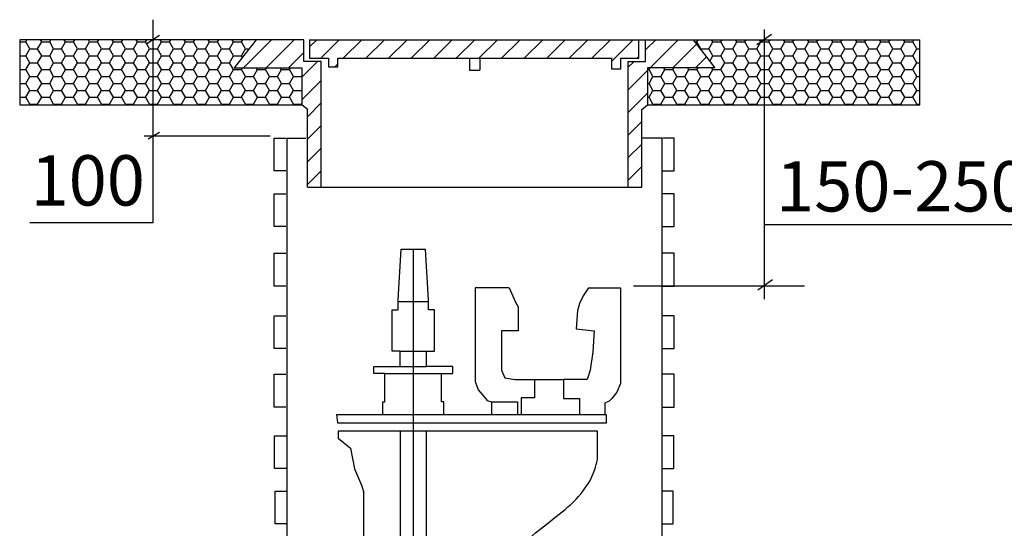
# Model space of a CAD drawing. Units: metres. Extents: x 1680.16 to 1681.26, y 689.72 to 690.48.
# Drawn here: x 1680.24 to 1680.43, y 690.36 to 690.46 of the extents above; entities that cross this region are included whole.
import ezdxf

# ---------------------------------------------------------------- set-up
doc = ezdxf.new("R2010")
doc.units = ezdxf.units.M
doc.linetypes.add('POINTA_DASHDOT1', pattern=[2.9, 1.7, -0.5, 0.2, -0.5])
doc.layers.add('L------H----------A2', color=251, linetype='Continuous', lineweight=25, true_color=0x505050)
doc.layers.add('L-32J---EBN', color=12, linetype='Continuous')
doc.layers.add('T-------D-N', color=4, linetype='Continuous')
doc.styles.add('isocp', font='isocp.shx')

msp = doc.modelspace()

# ---------------------------------------------------------------- linework, layer by layer
at = {"layer": 'L------H----------A2', "linetype": 'Continuous'}
for p, q in [((1680.23695, 690.45446), (1680.23721, 690.45491)), ((1680.24013, 690.45446), (1680.23987, 690.45491)), ((1680.24172, 690.45446), (1680.24197, 690.45491)), ((1680.24489, 690.45446), (1680.24463, 690.45491)), ((1680.24648, 690.45446), (1680.24674, 690.45491)), ((1680.24965, 690.45446), (1680.2494, 690.45491)), ((1680.25124, 690.45446), (1680.2515, 690.45491)), ((1680.25442, 690.45446), (1680.25416, 690.45491)), ((1680.256, 690.45446), (1680.25626, 690.45491)), ((1680.25918, 690.45446), (1680.25892, 690.45491)), ((1680.26077, 690.45446), (1680.26102, 690.45491)), ((1680.26394, 690.45446), (1680.26368, 690.45491)), ((1680.26553, 690.45446), (1680.26579, 690.45491)), ((1680.2687, 690.45446), (1680.26845, 690.45491)), ((1680.27029, 690.45446), (1680.27055, 690.45491)), ((1680.27347, 690.45446), (1680.27321, 690.45491)), ((1680.27505, 690.45446), (1680.27531, 690.45491)), ((1680.27823, 690.45446), (1680.27797, 690.45491)), ((1680.27982, 690.45446), (1680.28007, 690.45491)), ((1680.28021, 690.44934), (1680.28578, 690.45491)), ((1680.28274, 690.4549), (1680.28273, 690.45491)), ((1680.2847, 690.44934), (1680.29027, 690.45491)), ((1680.29331, 690.45346), (1680.29476, 690.45491)), ((1680.29556, 690.45122), (1680.29925, 690.45491)), ((1680.30005, 690.45122), (1680.30374, 690.45491)), ((1680.30454, 690.45122), (1680.30823, 690.45491)), ((1680.30903, 690.45122), (1680.31272, 690.45491)), ((1680.31352, 690.45122), (1680.31721, 690.45491)), ((1680.31801, 690.45122), (1680.3217, 690.45491)), ((1680.3225, 690.45122), (1680.32619, 690.45491)), ((1680.32699, 690.45122), (1680.33068, 690.45491)), ((1680.33148, 690.45122), (1680.33517, 690.45491)), ((1680.33597, 690.45122), (1680.33966, 690.45491)), ((1680.34046, 690.45122), (1680.34415, 690.45491)), ((1680.34495, 690.45122), (1680.34864, 690.45491)), ((1680.34944, 690.45122), (1680.35313, 690.45491)), ((1680.35331, 690.4506), (1680.35762, 690.45491)), ((1680.36008, 690.45288), (1680.36211, 690.45491)), ((1680.36103, 690.44934), (1680.3666, 690.45491)), ((1680.3703, 690.45446), (1680.37056, 690.45491)), ((1680.37348, 690.45446), (1680.37322, 690.45491)), ((1680.37507, 690.45446), (1680.37532, 690.45491)), ((1680.37824, 690.45446), (1680.37798, 690.45491)), ((1680.37983, 690.45446), (1680.38009, 690.45491)), ((1680.383, 690.45446), (1680.38275, 690.45491)), ((1680.38459, 690.45446), (1680.38485, 690.45491)), ((1680.38777, 690.45446), (1680.38751, 690.45491)), ((1680.38935, 690.45446), (1680.38961, 690.45491)), ((1680.39253, 690.45446), (1680.39227, 690.45491)), ((1680.39412, 690.45446), (1680.39437, 690.45491)), ((1680.39729, 690.45446), (1680.39703, 690.45491)), ((1680.39888, 690.45446), (1680.39914, 690.45491)), ((1680.40205, 690.45446), (1680.4018, 690.45491)), ((1680.40364, 690.45446), (1680.4039, 690.45491)), ((1680.40682, 690.45446), (1680.40656, 690.45491)), ((1680.4084, 690.45446), (1680.40866, 690.45491)), ((1680.41158, 690.45446), (1680.41132, 690.45491)), ((1680.41317, 690.45446), (1680.41342, 690.45491)), ((1680.23576, 690.45446), (1680.23695, 690.45446)), ((1680.23775, 690.45309), (1680.23695, 690.45446)), ((1680.23695, 690.45171), (1680.23775, 690.45309)), ((1680.23775, 690.45309), (1680.23933, 690.45309)), ((1680.23933, 690.45309), (1680.24013, 690.45446)), ((1680.24013, 690.45171), (1680.23933, 690.45309)), ((1680.24013, 690.45446), (1680.24172, 690.45446)), ((1680.24251, 690.45309), (1680.24172, 690.45446)), ((1680.24172, 690.45171), (1680.24251, 690.45309)), ((1680.24251, 690.45309), (1680.2441, 690.45309)), ((1680.2441, 690.45309), (1680.24489, 690.45446)), ((1680.24489, 690.45171), (1680.2441, 690.45309)), ((1680.24489, 690.45446), (1680.24648, 690.45446)), ((1680.24727, 690.45309), (1680.24648, 690.45446)), ((1680.24648, 690.45171), (1680.24727, 690.45309)), ((1680.24727, 690.45309), (1680.24886, 690.45309)), ((1680.24886, 690.45309), (1680.24965, 690.45446)), ((1680.24965, 690.45171), (1680.24886, 690.45309)), ((1680.24965, 690.45446), (1680.25124, 690.45446)), ((1680.25203, 690.45309), (1680.25124, 690.45446)), ((1680.25124, 690.45171), (1680.25203, 690.45309)), ((1680.25203, 690.45309), (1680.25362, 690.45309)), ((1680.25362, 690.45309), (1680.25442, 690.45446)), ((1680.25442, 690.45171), (1680.25362, 690.45309)), ((1680.25442, 690.45446), (1680.256, 690.45446)), ((1680.2568, 690.45309), (1680.256, 690.45446)), ((1680.256, 690.45171), (1680.2568, 690.45309)), ((1680.2568, 690.45309), (1680.25838, 690.45309)), ((1680.25838, 690.45309), (1680.25918, 690.45446)), ((1680.25918, 690.45171), (1680.25838, 690.45309)), ((1680.25918, 690.45446), (1680.26077, 690.45446)), ((1680.26156, 690.45309), (1680.26077, 690.45446)), ((1680.26077, 690.45171), (1680.26156, 690.45309)), ((1680.26156, 690.45309), (1680.26315, 690.45309)), ((1680.26315, 690.45309), (1680.26394, 690.45446)), ((1680.26394, 690.45171), (1680.26315, 690.45309)), ((1680.26394, 690.45446), (1680.26553, 690.45446)), ((1680.26632, 690.45309), (1680.26553, 690.45446)), ((1680.26553, 690.45171), (1680.26632, 690.45309)), ((1680.26632, 690.45309), (1680.26791, 690.45309)), ((1680.26791, 690.45309), (1680.2687, 690.45446)), ((1680.2687, 690.45171), (1680.26791, 690.45309)), ((1680.2687, 690.45446), (1680.27029, 690.45446)), ((1680.27108, 690.45309), (1680.27029, 690.45446)), ((1680.27029, 690.45171), (1680.27108, 690.45309)), ((1680.27108, 690.45309), (1680.27267, 690.45309)), ((1680.27267, 690.45309), (1680.27347, 690.45446)), ((1680.27347, 690.45171), (1680.27267, 690.45309)), ((1680.27347, 690.45446), (1680.27505, 690.45446)), ((1680.27585, 690.45309), (1680.27505, 690.45446)), ((1680.27505, 690.45171), (1680.27585, 690.45309)), ((1680.27585, 690.45309), (1680.27743, 690.45309)), ((1680.27743, 690.45309), (1680.27823, 690.45446)), ((1680.27823, 690.45171), (1680.27743, 690.45309)), ((1680.27823, 690.45446), (1680.27982, 690.45446)), ((1680.28061, 690.45309), (1680.27982, 690.45446)), ((1680.27982, 690.45171), (1680.28061, 690.45309)), ((1680.28061, 690.45309), (1680.28132, 690.45309)), ((1680.36552, 690.44934), (1680.37022, 690.45403)), ((1680.36988, 690.45446), (1680.3703, 690.45446)), ((1680.3711, 690.45309), (1680.3703, 690.45446)), ((1680.37104, 690.45298), (1680.3711, 690.45309)), ((1680.3711, 690.45309), (1680.37268, 690.45309)), ((1680.37268, 690.45309), (1680.37348, 690.45446)), ((1680.37348, 690.45171), (1680.37268, 690.45309)), ((1680.37348, 690.45446), (1680.37507, 690.45446)), ((1680.37586, 690.45309), (1680.37507, 690.45446)), ((1680.37507, 690.45171), (1680.37586, 690.45309)), ((1680.37586, 690.45309), (1680.37745, 690.45309)), ((1680.37745, 690.45309), (1680.37824, 690.45446)), ((1680.37824, 690.45171), (1680.37745, 690.45309)), ((1680.37824, 690.45446), (1680.37983, 690.45446)), ((1680.38062, 690.45309), (1680.37983, 690.45446)), ((1680.37983, 690.45171), (1680.38062, 690.45309)), ((1680.38062, 690.45309), (1680.38221, 690.45309)), ((1680.38221, 690.45309), (1680.383, 690.45446)), ((1680.383, 690.45171), (1680.38221, 690.45309)), ((1680.383, 690.45446), (1680.38459, 690.45446)), ((1680.38538, 690.45309), (1680.38459, 690.45446)), ((1680.38459, 690.45171), (1680.38538, 690.45309)), ((1680.38538, 690.45309), (1680.38697, 690.45309)), ((1680.38697, 690.45309), (1680.38777, 690.45446)), ((1680.38777, 690.45171), (1680.38697, 690.45309)), ((1680.38777, 690.45446), (1680.38935, 690.45446)), ((1680.39015, 690.45309), (1680.38935, 690.45446)), ((1680.38935, 690.45171), (1680.39015, 690.45309)), ((1680.39015, 690.45309), (1680.39173, 690.45309)), ((1680.39173, 690.45309), (1680.39253, 690.45446)), ((1680.39253, 690.45171), (1680.39173, 690.45309)), ((1680.39253, 690.45446), (1680.39412, 690.45446)), ((1680.39491, 690.45309), (1680.39412, 690.45446)), ((1680.39412, 690.45171), (1680.39491, 690.45309)), ((1680.39491, 690.45309), (1680.3965, 690.45309)), ((1680.3965, 690.45309), (1680.39729, 690.45446)), ((1680.39729, 690.45171), (1680.3965, 690.45309)), ((1680.39729, 690.45446), (1680.39888, 690.45446)), ((1680.39967, 690.45309), (1680.39888, 690.45446)), ((1680.39888, 690.45171), (1680.39967, 690.45309)), ((1680.39967, 690.45309), (1680.40126, 690.45309)), ((1680.40126, 690.45309), (1680.40205, 690.45446)), ((1680.40205, 690.45171), (1680.40126, 690.45309)), ((1680.40205, 690.45446), (1680.40364, 690.45446)), ((1680.40443, 690.45309), (1680.40364, 690.45446)), ((1680.40364, 690.45171), (1680.40443, 690.45309)), ((1680.40443, 690.45309), (1680.40602, 690.45309)), ((1680.40602, 690.45309), (1680.40682, 690.45446)), ((1680.40682, 690.45171), (1680.40602, 690.45309)), ((1680.40682, 690.45446), (1680.4084, 690.45446)), ((1680.4092, 690.45309), (1680.4084, 690.45446)), ((1680.4084, 690.45171), (1680.4092, 690.45309)), ((1680.4092, 690.45309), (1680.41078, 690.45309)), ((1680.41078, 690.45309), (1680.41158, 690.45446)), ((1680.41158, 690.45171), (1680.41078, 690.45309)), ((1680.41158, 690.45446), (1680.41317, 690.45446)), ((1680.41396, 690.45309), (1680.41317, 690.45446)), ((1680.41317, 690.45171), (1680.41396, 690.45309)), ((1680.41396, 690.45309), (1680.41458, 690.45309)), ((1680.23576, 690.45171), (1680.23695, 690.45171)), ((1680.23775, 690.45034), (1680.23695, 690.45171)), ((1680.23933, 690.45034), (1680.24013, 690.45171)), ((1680.24013, 690.45171), (1680.24172, 690.45171)), ((1680.24251, 690.45034), (1680.24172, 690.45171)), ((1680.2441, 690.45034), (1680.24489, 690.45171)), ((1680.24489, 690.45171), (1680.24648, 690.45171)), ((1680.24727, 690.45034), (1680.24648, 690.45171)), ((1680.24886, 690.45034), (1680.24965, 690.45171)), ((1680.24965, 690.45171), (1680.25124, 690.45171)), ((1680.25203, 690.45034), (1680.25124, 690.45171)), ((1680.25362, 690.45034), (1680.25442, 690.45171)), ((1680.25442, 690.45171), (1680.256, 690.45171)), ((1680.2568, 690.45034), (1680.256, 690.45171)), ((1680.25838, 690.45034), (1680.25918, 690.45171)), ((1680.25918, 690.45171), (1680.26077, 690.45171)), ((1680.26156, 690.45034), (1680.26077, 690.45171)), ((1680.26315, 690.45034), (1680.26394, 690.45171)), ((1680.26394, 690.45171), (1680.26553, 690.45171)), ((1680.26632, 690.45034), (1680.26553, 690.45171)), ((1680.26791, 690.45034), (1680.2687, 690.45171)), ((1680.2687, 690.45171), (1680.27029, 690.45171)), ((1680.27108, 690.45034), (1680.27029, 690.45171)), ((1680.27267, 690.45034), (1680.27347, 690.45171)), ((1680.27347, 690.45171), (1680.27505, 690.45171)), ((1680.27585, 690.45034), (1680.27505, 690.45171)), ((1680.27743, 690.45034), (1680.27823, 690.45171)), ((1680.27823, 690.45171), (1680.27982, 690.45171)), ((1680.28, 690.45139), (1680.27982, 690.45171)), ((1680.28919, 690.44934), (1680.29219, 690.45235)), ((1680.35842, 690.45122), (1680.35878, 690.45158)), ((1680.37001, 690.44934), (1680.37218, 690.45151)), ((1680.37286, 690.45064), (1680.37348, 690.45171)), ((1680.37348, 690.45171), (1680.37507, 690.45171)), ((1680.37586, 690.45034), (1680.37507, 690.45171)), ((1680.37745, 690.45034), (1680.37824, 690.45171)), ((1680.37824, 690.45171), (1680.37983, 690.45171)), ((1680.38062, 690.45034), (1680.37983, 690.45171)), ((1680.38221, 690.45034), (1680.383, 690.45171)), ((1680.383, 690.45171), (1680.38459, 690.45171)), ((1680.38538, 690.45034), (1680.38459, 690.45171)), ((1680.38697, 690.45034), (1680.38777, 690.45171)), ((1680.38777, 690.45171), (1680.38935, 690.45171)), ((1680.39015, 690.45034), (1680.38935, 690.45171)), ((1680.39173, 690.45034), (1680.39253, 690.45171)), ((1680.39253, 690.45171), (1680.39412, 690.45171)), ((1680.39491, 690.45034), (1680.39412, 690.45171)), ((1680.3965, 690.45034), (1680.39729, 690.45171)), ((1680.39729, 690.45171), (1680.39888, 690.45171)), ((1680.39967, 690.45034), (1680.39888, 690.45171)), ((1680.40126, 690.45034), (1680.40205, 690.45171)), ((1680.40205, 690.45171), (1680.40364, 690.45171)), ((1680.40443, 690.45034), (1680.40364, 690.45171)), ((1680.40602, 690.45034), (1680.40682, 690.45171)), ((1680.40682, 690.45171), (1680.4084, 690.45171)), ((1680.4092, 690.45034), (1680.4084, 690.45171)), ((1680.41078, 690.45034), (1680.41158, 690.45171)), ((1680.41158, 690.45171), (1680.41317, 690.45171)), ((1680.41396, 690.45034), (1680.41317, 690.45171)), ((1680.23695, 690.44896), (1680.23775, 690.45034)), ((1680.23775, 690.45034), (1680.23933, 690.45034)), ((1680.24013, 690.44896), (1680.23933, 690.45034)), ((1680.24172, 690.44896), (1680.24251, 690.45034)), ((1680.24251, 690.45034), (1680.2441, 690.45034)), ((1680.24489, 690.44896), (1680.2441, 690.45034)), ((1680.24648, 690.44896), (1680.24727, 690.45034)), ((1680.24727, 690.45034), (1680.24886, 690.45034)), ((1680.24965, 690.44896), (1680.24886, 690.45034)), ((1680.25124, 690.44896), (1680.25203, 690.45034)), ((1680.25203, 690.45034), (1680.25362, 690.45034)), ((1680.25442, 690.44896), (1680.25362, 690.45034)), ((1680.256, 690.44896), (1680.2568, 690.45034)), ((1680.2568, 690.45034), (1680.25838, 690.45034)), ((1680.25918, 690.44896), (1680.25838, 690.45034)), ((1680.26077, 690.44896), (1680.26156, 690.45034)), ((1680.26156, 690.45034), (1680.26315, 690.45034)), ((1680.26394, 690.44896), (1680.26315, 690.45034)), ((1680.26553, 690.44896), (1680.26632, 690.45034)), ((1680.26632, 690.45034), (1680.26791, 690.45034)), ((1680.2687, 690.44896), (1680.26791, 690.45034)), ((1680.27029, 690.44896), (1680.27108, 690.45034)), ((1680.27108, 690.45034), (1680.27267, 690.45034)), ((1680.27347, 690.44896), (1680.27267, 690.45034)), ((1680.27505, 690.44896), (1680.27585, 690.45034)), ((1680.27585, 690.45034), (1680.27743, 690.45034)), ((1680.27823, 690.44896), (1680.27743, 690.45034)), ((1680.27982, 690.44896), (1680.28003, 690.44934)), ((1680.28299, 690.44896), (1680.28277, 690.44934)), ((1680.28458, 690.44896), (1680.28479, 690.44934)), ((1680.28775, 690.44896), (1680.28754, 690.44934)), ((1680.28934, 690.44896), (1680.28956, 690.44934)), ((1680.2918, 690.44746), (1680.29494, 690.4506)), ((1680.29836, 690.44953), (1680.29897, 690.45014)), ((1680.35663, 690.44943), (1680.3578, 690.4506)), ((1680.36078, 690.44896), (1680.36099, 690.44934)), ((1680.36395, 690.44896), (1680.36374, 690.44934)), ((1680.36554, 690.44896), (1680.36576, 690.44934)), ((1680.36872, 690.44896), (1680.3685, 690.44934)), ((1680.3703, 690.44896), (1680.37052, 690.44934)), ((1680.37348, 690.44896), (1680.37326, 690.44934)), ((1680.37507, 690.44896), (1680.37586, 690.45034)), ((1680.37586, 690.45034), (1680.37745, 690.45034)), ((1680.37824, 690.44896), (1680.37745, 690.45034)), ((1680.37983, 690.44896), (1680.38062, 690.45034)), ((1680.38062, 690.45034), (1680.38221, 690.45034)), ((1680.383, 690.44896), (1680.38221, 690.45034)), ((1680.38459, 690.44896), (1680.38538, 690.45034)), ((1680.38538, 690.45034), (1680.38697, 690.45034)), ((1680.38777, 690.44896), (1680.38697, 690.45034)), ((1680.38935, 690.44896), (1680.39015, 690.45034)), ((1680.39015, 690.45034), (1680.39173, 690.45034)), ((1680.39253, 690.44896), (1680.39173, 690.45034)), ((1680.39412, 690.44896), (1680.39491, 690.45034)), ((1680.39491, 690.45034), (1680.3965, 690.45034)), ((1680.39729, 690.44896), (1680.3965, 690.45034)), ((1680.39888, 690.44896), (1680.39967, 690.45034)), ((1680.39967, 690.45034), (1680.40126, 690.45034)), ((1680.40205, 690.44896), (1680.40126, 690.45034)), ((1680.40364, 690.44896), (1680.40443, 690.45034)), ((1680.40443, 690.45034), (1680.40602, 690.45034)), ((1680.40682, 690.44896), (1680.40602, 690.45034)), ((1680.4084, 690.44896), (1680.4092, 690.45034)), ((1680.4092, 690.45034), (1680.41078, 690.45034)), ((1680.41158, 690.44896), (1680.41078, 690.45034)), ((1680.41317, 690.44896), (1680.41396, 690.45034)), ((1680.41396, 690.45034), (1680.41458, 690.45034)), ((1680.23576, 690.44896), (1680.23695, 690.44896)), ((1680.23775, 690.44759), (1680.23695, 690.44896)), ((1680.23695, 690.44621), (1680.23775, 690.44759)), ((1680.23775, 690.44759), (1680.23933, 690.44759)), ((1680.23933, 690.44759), (1680.24013, 690.44896)), ((1680.24013, 690.44621), (1680.23933, 690.44759)), ((1680.24013, 690.44896), (1680.24172, 690.44896)), ((1680.24251, 690.44759), (1680.24172, 690.44896)), ((1680.24172, 690.44621), (1680.24251, 690.44759)), ((1680.24251, 690.44759), (1680.2441, 690.44759)), ((1680.2441, 690.44759), (1680.24489, 690.44896)), ((1680.24489, 690.44621), (1680.2441, 690.44759)), ((1680.24489, 690.44896), (1680.24648, 690.44896)), ((1680.24727, 690.44759), (1680.24648, 690.44896)), ((1680.24648, 690.44621), (1680.24727, 690.44759)), ((1680.24727, 690.44759), (1680.24886, 690.44759)), ((1680.24886, 690.44759), (1680.24965, 690.44896)), ((1680.24965, 690.44621), (1680.24886, 690.44759)), ((1680.24965, 690.44896), (1680.25124, 690.44896)), ((1680.25203, 690.44759), (1680.25124, 690.44896)), ((1680.25124, 690.44621), (1680.25203, 690.44759)), ((1680.25203, 690.44759), (1680.25362, 690.44759)), ((1680.25362, 690.44759), (1680.25442, 690.44896)), ((1680.25442, 690.44621), (1680.25362, 690.44759)), ((1680.25442, 690.44896), (1680.256, 690.44896)), ((1680.2568, 690.44759), (1680.256, 690.44896)), ((1680.256, 690.44621), (1680.2568, 690.44759)), ((1680.2568, 690.44759), (1680.25838, 690.44759)), ((1680.25838, 690.44759), (1680.25918, 690.44896)), ((1680.25918, 690.44621), (1680.25838, 690.44759)), ((1680.25918, 690.44896), (1680.26077, 690.44896)), ((1680.26156, 690.44759), (1680.26077, 690.44896)), ((1680.26077, 690.44621), (1680.26156, 690.44759)), ((1680.26156, 690.44759), (1680.26315, 690.44759)), ((1680.26315, 690.44759), (1680.26394, 690.44896)), ((1680.26394, 690.44621), (1680.26315, 690.44759)), ((1680.26394, 690.44896), (1680.26553, 690.44896)), ((1680.26632, 690.44759), (1680.26553, 690.44896)), ((1680.26553, 690.44621), (1680.26632, 690.44759)), ((1680.26632, 690.44759), (1680.26791, 690.44759)), ((1680.26791, 690.44759), (1680.2687, 690.44896)), ((1680.2687, 690.44621), (1680.26791, 690.44759)), ((1680.2687, 690.44896), (1680.27029, 690.44896)), ((1680.27108, 690.44759), (1680.27029, 690.44896)), ((1680.27029, 690.44621), (1680.27108, 690.44759)), ((1680.27108, 690.44759), (1680.27267, 690.44759)), ((1680.27267, 690.44759), (1680.27347, 690.44896)), ((1680.27347, 690.44621), (1680.27267, 690.44759)), ((1680.27347, 690.44896), (1680.27505, 690.44896)), ((1680.27585, 690.44759), (1680.27505, 690.44896)), ((1680.27505, 690.44621), (1680.27585, 690.44759)), ((1680.27585, 690.44759), (1680.27743, 690.44759)), ((1680.27743, 690.44759), (1680.27823, 690.44896)), ((1680.27823, 690.44621), (1680.27743, 690.44759)), ((1680.27823, 690.44896), (1680.27982, 690.44896)), ((1680.28061, 690.44759), (1680.27982, 690.44896)), ((1680.27982, 690.44621), (1680.28061, 690.44759)), ((1680.28061, 690.44759), (1680.2822, 690.44759)), ((1680.2822, 690.44759), (1680.28299, 690.44896)), ((1680.28299, 690.44621), (1680.2822, 690.44759)), ((1680.28299, 690.44896), (1680.28458, 690.44896)), ((1680.28537, 690.44759), (1680.28458, 690.44896)), ((1680.28458, 690.44621), (1680.28537, 690.44759)), ((1680.28537, 690.44759), (1680.28696, 690.44759)), ((1680.28696, 690.44759), (1680.28775, 690.44896)), ((1680.28775, 690.44621), (1680.28696, 690.44759)), ((1680.28775, 690.44896), (1680.28934, 690.44896)), ((1680.29013, 690.44759), (1680.28934, 690.44896)), ((1680.28934, 690.44621), (1680.29013, 690.44759)), ((1680.29013, 690.44759), (1680.29172, 690.44759)), ((1680.29172, 690.44759), (1680.2918, 690.44772)), ((1680.2918, 690.44745), (1680.29172, 690.44759)), ((1680.35663, 690.44494), (1680.36048, 690.44879)), ((1680.36048, 690.44896), (1680.36078, 690.44896)), ((1680.36157, 690.44759), (1680.36078, 690.44896)), ((1680.36078, 690.44621), (1680.36157, 690.44759)), ((1680.36157, 690.44759), (1680.36316, 690.44759)), ((1680.36316, 690.44759), (1680.36395, 690.44896)), ((1680.36395, 690.44621), (1680.36316, 690.44759)), ((1680.36395, 690.44896), (1680.36554, 690.44896)), ((1680.36633, 690.44759), (1680.36554, 690.44896)), ((1680.36554, 690.44621), (1680.36633, 690.44759)), ((1680.36633, 690.44759), (1680.36792, 690.44759)), ((1680.36792, 690.44759), (1680.36872, 690.44896)), ((1680.36872, 690.44621), (1680.36792, 690.44759)), ((1680.36872, 690.44896), (1680.3703, 690.44896)), ((1680.3711, 690.44759), (1680.3703, 690.44896)), ((1680.3703, 690.44621), (1680.3711, 690.44759)), ((1680.3711, 690.44759), (1680.37268, 690.44759)), ((1680.37268, 690.44759), (1680.37348, 690.44896)), ((1680.37348, 690.44621), (1680.37268, 690.44759)), ((1680.37348, 690.44896), (1680.37507, 690.44896)), ((1680.37586, 690.44759), (1680.37507, 690.44896)), ((1680.37507, 690.44621), (1680.37586, 690.44759)), ((1680.37586, 690.44759), (1680.37745, 690.44759)), ((1680.37745, 690.44759), (1680.37824, 690.44896)), ((1680.37824, 690.44621), (1680.37745, 690.44759)), ((1680.37824, 690.44896), (1680.37983, 690.44896)), ((1680.38062, 690.44759), (1680.37983, 690.44896)), ((1680.37983, 690.44621), (1680.38062, 690.44759)), ((1680.38062, 690.44759), (1680.38221, 690.44759)), ((1680.38221, 690.44759), (1680.383, 690.44896)), ((1680.383, 690.44621), (1680.38221, 690.44759)), ((1680.383, 690.44896), (1680.38459, 690.44896)), ((1680.38538, 690.44759), (1680.38459, 690.44896)), ((1680.38459, 690.44621), (1680.38538, 690.44759)), ((1680.38538, 690.44759), (1680.38697, 690.44759)), ((1680.38697, 690.44759), (1680.38777, 690.44896)), ((1680.38777, 690.44621), (1680.38697, 690.44759)), ((1680.38777, 690.44896), (1680.38935, 690.44896)), ((1680.39015, 690.44759), (1680.38935, 690.44896)), ((1680.38935, 690.44621), (1680.39015, 690.44759)), ((1680.39015, 690.44759), (1680.39173, 690.44759)), ((1680.39173, 690.44759), (1680.39253, 690.44896)), ((1680.39253, 690.44621), (1680.39173, 690.44759)), ((1680.39253, 690.44896), (1680.39412, 690.44896)), ((1680.39491, 690.44759), (1680.39412, 690.44896)), ((1680.39412, 690.44621), (1680.39491, 690.44759)), ((1680.39491, 690.44759), (1680.3965, 690.44759)), ((1680.3965, 690.44759), (1680.39729, 690.44896)), ((1680.39729, 690.44621), (1680.3965, 690.44759)), ((1680.39729, 690.44896), (1680.39888, 690.44896)), ((1680.39967, 690.44759), (1680.39888, 690.44896)), ((1680.39888, 690.44621), (1680.39967, 690.44759)), ((1680.39967, 690.44759), (1680.40126, 690.44759)), ((1680.40126, 690.44759), (1680.40205, 690.44896)), ((1680.40205, 690.44621), (1680.40126, 690.44759)), ((1680.40205, 690.44896), (1680.40364, 690.44896)), ((1680.40443, 690.44759), (1680.40364, 690.44896)), ((1680.40364, 690.44621), (1680.40443, 690.44759)), ((1680.40443, 690.44759), (1680.40602, 690.44759)), ((1680.40602, 690.44759), (1680.40682, 690.44896)), ((1680.40682, 690.44621), (1680.40602, 690.44759)), ((1680.40682, 690.44896), (1680.4084, 690.44896)), ((1680.4092, 690.44759), (1680.4084, 690.44896)), ((1680.4084, 690.44621), (1680.4092, 690.44759)), ((1680.4092, 690.44759), (1680.41078, 690.44759)), ((1680.41078, 690.44759), (1680.41158, 690.44896)), ((1680.41158, 690.44621), (1680.41078, 690.44759)), ((1680.41158, 690.44896), (1680.41317, 690.44896)), ((1680.41396, 690.44759), (1680.41317, 690.44896)), ((1680.41317, 690.44621), (1680.41396, 690.44759)), ((1680.41396, 690.44759), (1680.41458, 690.44759)), ((1680.23576, 690.44621), (1680.23695, 690.44621)), ((1680.23775, 690.44484), (1680.23695, 690.44621)), ((1680.23933, 690.44484), (1680.24013, 690.44621)), ((1680.24013, 690.44621), (1680.24172, 690.44621)), ((1680.24251, 690.44484), (1680.24172, 690.44621)), ((1680.2441, 690.44484), (1680.24489, 690.44621)), ((1680.24489, 690.44621), (1680.24648, 690.44621)), ((1680.24727, 690.44484), (1680.24648, 690.44621)), ((1680.24886, 690.44484), (1680.24965, 690.44621)), ((1680.24965, 690.44621), (1680.25124, 690.44621)), ((1680.25203, 690.44484), (1680.25124, 690.44621)), ((1680.25362, 690.44484), (1680.25442, 690.44621)), ((1680.25442, 690.44621), (1680.256, 690.44621)), ((1680.2568, 690.44484), (1680.256, 690.44621)), ((1680.25838, 690.44484), (1680.25918, 690.44621)), ((1680.25918, 690.44621), (1680.26077, 690.44621)), ((1680.26156, 690.44484), (1680.26077, 690.44621)), ((1680.26315, 690.44484), (1680.26394, 690.44621)), ((1680.26394, 690.44621), (1680.26553, 690.44621)), ((1680.26632, 690.44484), (1680.26553, 690.44621)), ((1680.26791, 690.44484), (1680.2687, 690.44621)), ((1680.2687, 690.44621), (1680.27029, 690.44621)), ((1680.27108, 690.44484), (1680.27029, 690.44621)), ((1680.27267, 690.44484), (1680.27347, 690.44621)), ((1680.27347, 690.44621), (1680.27505, 690.44621)), ((1680.27585, 690.44484), (1680.27505, 690.44621)), ((1680.27743, 690.44484), (1680.27823, 690.44621)), ((1680.27823, 690.44621), (1680.27982, 690.44621)), ((1680.28061, 690.44484), (1680.27982, 690.44621)), ((1680.2822, 690.44484), (1680.28299, 690.44621)), ((1680.28299, 690.44621), (1680.28458, 690.44621)), ((1680.28537, 690.44484), (1680.28458, 690.44621)), ((1680.28696, 690.44484), (1680.28775, 690.44621)), ((1680.28775, 690.44621), (1680.28934, 690.44621)), ((1680.29013, 690.44484), (1680.28934, 690.44621)), ((1680.2918, 690.44297), (1680.29564, 690.44682)), ((1680.36048, 690.44621), (1680.36078, 690.44621)), ((1680.36157, 690.44484), (1680.36078, 690.44621)), ((1680.36316, 690.44484), (1680.36395, 690.44621)), ((1680.36395, 690.44621), (1680.36554, 690.44621)), ((1680.36633, 690.44484), (1680.36554, 690.44621)), ((1680.36792, 690.44484), (1680.36872, 690.44621)), ((1680.36872, 690.44621), (1680.3703, 690.44621)), ((1680.3711, 690.44484), (1680.3703, 690.44621)), ((1680.37268, 690.44484), (1680.37348, 690.44621)), ((1680.37348, 690.44621), (1680.37507, 690.44621)), ((1680.37586, 690.44484), (1680.37507, 690.44621)), ((1680.37745, 690.44484), (1680.37824, 690.44621)), ((1680.37824, 690.44621), (1680.37983, 690.44621)), ((1680.38062, 690.44484), (1680.37983, 690.44621)), ((1680.38221, 690.44484), (1680.383, 690.44621)), ((1680.383, 690.44621), (1680.38459, 690.44621)), ((1680.38538, 690.44484), (1680.38459, 690.44621)), ((1680.38697, 690.44484), (1680.38777, 690.44621)), ((1680.38777, 690.44621), (1680.38935, 690.44621)), ((1680.39015, 690.44484), (1680.38935, 690.44621)), ((1680.39173, 690.44484), (1680.39253, 690.44621)), ((1680.39253, 690.44621), (1680.39412, 690.44621)), ((1680.39491, 690.44484), (1680.39412, 690.44621)), ((1680.3965, 690.44484), (1680.39729, 690.44621)), ((1680.39729, 690.44621), (1680.39888, 690.44621)), ((1680.39967, 690.44484), (1680.39888, 690.44621)), ((1680.40126, 690.44484), (1680.40205, 690.44621)), ((1680.40205, 690.44621), (1680.40364, 690.44621)), ((1680.40443, 690.44484), (1680.40364, 690.44621)), ((1680.40602, 690.44484), (1680.40682, 690.44621)), ((1680.40682, 690.44621), (1680.4084, 690.44621)), ((1680.4092, 690.44484), (1680.4084, 690.44621)), ((1680.41078, 690.44484), (1680.41158, 690.44621)), ((1680.41158, 690.44621), (1680.41317, 690.44621)), ((1680.41396, 690.44484), (1680.41317, 690.44621)), ((1680.23576, 690.44346), (1680.23695, 690.44346)), ((1680.23695, 690.44346), (1680.23775, 690.44484)), ((1680.23775, 690.44209), (1680.23695, 690.44346)), ((1680.23775, 690.44484), (1680.23933, 690.44484)), ((1680.24013, 690.44346), (1680.23933, 690.44484)), ((1680.23933, 690.44209), (1680.24013, 690.44346)), ((1680.24013, 690.44346), (1680.24172, 690.44346)), ((1680.24172, 690.44346), (1680.24251, 690.44484)), ((1680.24251, 690.44209), (1680.24172, 690.44346)), ((1680.24251, 690.44484), (1680.2441, 690.44484)), ((1680.24489, 690.44346), (1680.2441, 690.44484)), ((1680.2441, 690.44209), (1680.24489, 690.44346)), ((1680.24489, 690.44346), (1680.24648, 690.44346)), ((1680.24648, 690.44346), (1680.24727, 690.44484)), ((1680.24727, 690.44209), (1680.24648, 690.44346)), ((1680.24727, 690.44484), (1680.24886, 690.44484)), ((1680.24965, 690.44346), (1680.24886, 690.44484)), ((1680.24886, 690.44209), (1680.24965, 690.44346)), ((1680.24965, 690.44346), (1680.25124, 690.44346)), ((1680.25124, 690.44346), (1680.25203, 690.44484)), ((1680.25203, 690.44209), (1680.25124, 690.44346)), ((1680.25203, 690.44484), (1680.25362, 690.44484)), ((1680.25442, 690.44346), (1680.25362, 690.44484)), ((1680.25362, 690.44209), (1680.25442, 690.44346)), ((1680.25442, 690.44346), (1680.256, 690.44346)), ((1680.256, 690.44346), (1680.2568, 690.44484)), ((1680.2568, 690.44209), (1680.256, 690.44346)), ((1680.2568, 690.44484), (1680.25838, 690.44484)), ((1680.25918, 690.44346), (1680.25838, 690.44484)), ((1680.25838, 690.44209), (1680.25918, 690.44346)), ((1680.25918, 690.44346), (1680.26077, 690.44346)), ((1680.26077, 690.44346), (1680.26156, 690.44484)), ((1680.26156, 690.44209), (1680.26077, 690.44346)), ((1680.26156, 690.44484), (1680.26315, 690.44484)), ((1680.26394, 690.44346), (1680.26315, 690.44484)), ((1680.26315, 690.44209), (1680.26394, 690.44346)), ((1680.26394, 690.44346), (1680.26553, 690.44346)), ((1680.26553, 690.44346), (1680.26632, 690.44484)), ((1680.26632, 690.44209), (1680.26553, 690.44346)), ((1680.26632, 690.44484), (1680.26791, 690.44484)), ((1680.2687, 690.44346), (1680.26791, 690.44484)), ((1680.26791, 690.44209), (1680.2687, 690.44346)), ((1680.2687, 690.44346), (1680.27029, 690.44346)), ((1680.27029, 690.44346), (1680.27108, 690.44484)), ((1680.27108, 690.44209), (1680.27029, 690.44346)), ((1680.27108, 690.44484), (1680.27267, 690.44484)), ((1680.27347, 690.44346), (1680.27267, 690.44484)), ((1680.27267, 690.44209), (1680.27347, 690.44346)), ((1680.27347, 690.44346), (1680.27505, 690.44346)), ((1680.27505, 690.44346), (1680.27585, 690.44484)), ((1680.27585, 690.44209), (1680.27505, 690.44346)), ((1680.27585, 690.44484), (1680.27743, 690.44484)), ((1680.27823, 690.44346), (1680.27743, 690.44484)), ((1680.27743, 690.44209), (1680.27823, 690.44346)), ((1680.27823, 690.44346), (1680.27982, 690.44346)), ((1680.27982, 690.44346), (1680.28061, 690.44484)), ((1680.28061, 690.44209), (1680.27982, 690.44346)), ((1680.28061, 690.44484), (1680.2822, 690.44484)), ((1680.28299, 690.44346), (1680.2822, 690.44484)), ((1680.2822, 690.44209), (1680.28299, 690.44346)), ((1680.28299, 690.44346), (1680.28458, 690.44346)), ((1680.28458, 690.44346), (1680.28537, 690.44484)), ((1680.28537, 690.44209), (1680.28458, 690.44346)), ((1680.28537, 690.44484), (1680.28696, 690.44484)), ((1680.28775, 690.44346), (1680.28696, 690.44484)), ((1680.28696, 690.44209), (1680.28775, 690.44346)), ((1680.28775, 690.44346), (1680.28934, 690.44346)), ((1680.28934, 690.44346), (1680.29013, 690.44484)), ((1680.29013, 690.44209), (1680.28934, 690.44346)), ((1680.29013, 690.44484), (1680.29172, 690.44484)), ((1680.29172, 690.44484), (1680.2918, 690.44497)), ((1680.2918, 690.4447), (1680.29172, 690.44484)), ((1680.35663, 690.44045), (1680.36048, 690.4443)), ((1680.36048, 690.44346), (1680.36078, 690.44346)), ((1680.36078, 690.44346), (1680.36157, 690.44484)), ((1680.36157, 690.44209), (1680.36078, 690.44346)), ((1680.36157, 690.44484), (1680.36316, 690.44484)), ((1680.36395, 690.44346), (1680.36316, 690.44484)), ((1680.36316, 690.44209), (1680.36395, 690.44346)), ((1680.36395, 690.44346), (1680.36554, 690.44346)), ((1680.36554, 690.44346), (1680.36633, 690.44484)), ((1680.36633, 690.44209), (1680.36554, 690.44346)), ((1680.36633, 690.44484), (1680.36792, 690.44484)), ((1680.36872, 690.44346), (1680.36792, 690.44484)), ((1680.36792, 690.44209), (1680.36872, 690.44346)), ((1680.36872, 690.44346), (1680.3703, 690.44346)), ((1680.3703, 690.44346), (1680.3711, 690.44484)), ((1680.3711, 690.44209), (1680.3703, 690.44346)), ((1680.3711, 690.44484), (1680.37268, 690.44484)), ((1680.37348, 690.44346), (1680.37268, 690.44484)), ((1680.37268, 690.44209), (1680.37348, 690.44346)), ((1680.37348, 690.44346), (1680.37507, 690.44346)), ((1680.37507, 690.44346), (1680.37586, 690.44484)), ((1680.37586, 690.44209), (1680.37507, 690.44346)), ((1680.37586, 690.44484), (1680.37745, 690.44484)), ((1680.37824, 690.44346), (1680.37745, 690.44484)), ((1680.37745, 690.44209), (1680.37824, 690.44346)), ((1680.37824, 690.44346), (1680.37983, 690.44346)), ((1680.37983, 690.44346), (1680.38062, 690.44484)), ((1680.38062, 690.44209), (1680.37983, 690.44346)), ((1680.38062, 690.44484), (1680.38221, 690.44484)), ((1680.383, 690.44346), (1680.38221, 690.44484)), ((1680.38221, 690.44209), (1680.383, 690.44346)), ((1680.383, 690.44346), (1680.38459, 690.44346)), ((1680.38459, 690.44346), (1680.38538, 690.44484)), ((1680.38538, 690.44209), (1680.38459, 690.44346)), ((1680.38538, 690.44484), (1680.38697, 690.44484)), ((1680.38777, 690.44346), (1680.38697, 690.44484)), ((1680.38697, 690.44209), (1680.38777, 690.44346)), ((1680.38777, 690.44346), (1680.38935, 690.44346)), ((1680.38935, 690.44346), (1680.39015, 690.44484)), ((1680.39015, 690.44209), (1680.38935, 690.44346)), ((1680.39015, 690.44484), (1680.39173, 690.44484)), ((1680.39253, 690.44346), (1680.39173, 690.44484)), ((1680.39173, 690.44209), (1680.39253, 690.44346)), ((1680.39253, 690.44346), (1680.39412, 690.44346)), ((1680.39412, 690.44346), (1680.39491, 690.44484)), ((1680.39491, 690.44209), (1680.39412, 690.44346)), ((1680.39491, 690.44484), (1680.3965, 690.44484)), ((1680.39729, 690.44346), (1680.3965, 690.44484)), ((1680.3965, 690.44209), (1680.39729, 690.44346)), ((1680.39729, 690.44346), (1680.39888, 690.44346)), ((1680.39888, 690.44346), (1680.39967, 690.44484)), ((1680.39967, 690.44209), (1680.39888, 690.44346)), ((1680.39967, 690.44484), (1680.40126, 690.44484)), ((1680.40205, 690.44346), (1680.40126, 690.44484)), ((1680.40126, 690.44209), (1680.40205, 690.44346)), ((1680.40205, 690.44346), (1680.40364, 690.44346)), ((1680.40364, 690.44346), (1680.40443, 690.44484)), ((1680.40443, 690.44209), (1680.40364, 690.44346)), ((1680.40443, 690.44484), (1680.40602, 690.44484)), ((1680.40682, 690.44346), (1680.40602, 690.44484)), ((1680.40602, 690.44209), (1680.40682, 690.44346)), ((1680.40682, 690.44346), (1680.4084, 690.44346)), ((1680.4084, 690.44346), (1680.4092, 690.44484)), ((1680.4092, 690.44209), (1680.4084, 690.44346)), ((1680.4092, 690.44484), (1680.41078, 690.44484)), ((1680.41158, 690.44346), (1680.41078, 690.44484)), ((1680.41078, 690.44209), (1680.41158, 690.44346)), ((1680.41158, 690.44346), (1680.41317, 690.44346)), ((1680.41317, 690.44346), (1680.41396, 690.44484)), ((1680.41396, 690.44209), (1680.41317, 690.44346)), ((1680.41396, 690.44484), (1680.41458, 690.44484)), ((1680.23767, 690.44195), (1680.23775, 690.44209)), ((1680.23775, 690.44209), (1680.23933, 690.44209)), ((1680.23942, 690.44195), (1680.23933, 690.44209)), ((1680.24243, 690.44195), (1680.24251, 690.44209)), ((1680.24251, 690.44209), (1680.2441, 690.44209)), ((1680.24418, 690.44195), (1680.2441, 690.44209)), ((1680.24719, 690.44195), (1680.24727, 690.44209)), ((1680.24727, 690.44209), (1680.24886, 690.44209)), ((1680.24894, 690.44195), (1680.24886, 690.44209)), ((1680.25195, 690.44195), (1680.25203, 690.44209)), ((1680.25203, 690.44209), (1680.25362, 690.44209)), ((1680.2537, 690.44195), (1680.25362, 690.44209)), ((1680.25672, 690.44195), (1680.2568, 690.44209)), ((1680.2568, 690.44209), (1680.25838, 690.44209)), ((1680.25847, 690.44195), (1680.25838, 690.44209)), ((1680.26148, 690.44195), (1680.26156, 690.44209)), ((1680.26156, 690.44209), (1680.26315, 690.44209)), ((1680.26323, 690.44195), (1680.26315, 690.44209)), ((1680.26624, 690.44195), (1680.26632, 690.44209)), ((1680.26632, 690.44209), (1680.26791, 690.44209)), ((1680.26799, 690.44195), (1680.26791, 690.44209)), ((1680.271, 690.44195), (1680.27108, 690.44209)), ((1680.27108, 690.44209), (1680.27267, 690.44209)), ((1680.27275, 690.44195), (1680.27267, 690.44209)), ((1680.27577, 690.44195), (1680.27585, 690.44209)), ((1680.27585, 690.44209), (1680.27743, 690.44209)), ((1680.27752, 690.44195), (1680.27743, 690.44209)), ((1680.28053, 690.44195), (1680.28061, 690.44209)), ((1680.28061, 690.44209), (1680.2822, 690.44209)), ((1680.28228, 690.44195), (1680.2822, 690.44209)), ((1680.28529, 690.44195), (1680.28537, 690.44209)), ((1680.28537, 690.44209), (1680.28696, 690.44209)), ((1680.28704, 690.44195), (1680.28696, 690.44209)), ((1680.29005, 690.44195), (1680.29013, 690.44209)), ((1680.29013, 690.44209), (1680.29172, 690.44209)), ((1680.29172, 690.44209), (1680.2918, 690.44222)), ((1680.2918, 690.44195), (1680.29172, 690.44209)), ((1680.29293, 690.43961), (1680.29564, 690.44233)), ((1680.36149, 690.44195), (1680.36157, 690.44209)), ((1680.36157, 690.44209), (1680.36316, 690.44209)), ((1680.36324, 690.44195), (1680.36316, 690.44209)), ((1680.36625, 690.44195), (1680.36633, 690.44209)), ((1680.36633, 690.44209), (1680.36792, 690.44209)), ((1680.368, 690.44195), (1680.36792, 690.44209)), ((1680.37102, 690.44195), (1680.3711, 690.44209)), ((1680.3711, 690.44209), (1680.37268, 690.44209)), ((1680.37277, 690.44195), (1680.37268, 690.44209)), ((1680.37578, 690.44195), (1680.37586, 690.44209)), ((1680.37586, 690.44209), (1680.37745, 690.44209)), ((1680.37753, 690.44195), (1680.37745, 690.44209)), ((1680.38054, 690.44195), (1680.38062, 690.44209)), ((1680.38062, 690.44209), (1680.38221, 690.44209)), ((1680.38229, 690.44195), (1680.38221, 690.44209)), ((1680.3853, 690.44195), (1680.38538, 690.44209)), ((1680.38538, 690.44209), (1680.38697, 690.44209)), ((1680.38705, 690.44195), (1680.38697, 690.44209)), ((1680.39007, 690.44195), (1680.39015, 690.44209)), ((1680.39015, 690.44209), (1680.39173, 690.44209)), ((1680.39182, 690.44195), (1680.39173, 690.44209)), ((1680.39483, 690.44195), (1680.39491, 690.44209)), ((1680.39491, 690.44209), (1680.3965, 690.44209)), ((1680.39658, 690.44195), (1680.3965, 690.44209)), ((1680.39959, 690.44195), (1680.39967, 690.44209)), ((1680.39967, 690.44209), (1680.40126, 690.44209)), ((1680.40134, 690.44195), (1680.40126, 690.44209)), ((1680.40435, 690.44195), (1680.40443, 690.44209)), ((1680.40443, 690.44209), (1680.40602, 690.44209)), ((1680.4061, 690.44195), (1680.40602, 690.44209)), ((1680.40912, 690.44195), (1680.4092, 690.44209)), ((1680.4092, 690.44209), (1680.41078, 690.44209)), ((1680.41087, 690.44195), (1680.41078, 690.44209)), ((1680.41388, 690.44195), (1680.41396, 690.44209)), ((1680.41396, 690.44209), (1680.41458, 690.44209)), ((1680.29293, 690.43512), (1680.29564, 690.43784)), ((1680.35663, 690.43596), (1680.35934, 690.43867)), ((1680.29293, 690.43063), (1680.29564, 690.43334)), ((1680.35663, 690.43147), (1680.35934, 690.43418)), ((1680.35663, 690.42698), (1680.35934, 690.42969)), ((1680.29293, 690.42614), (1680.29564, 690.42885))]:
    msp.add_line(p, q, dxfattribs=at)
at = {"layer": 'L-32J---EBN'}
for p, q in [((1680.28274, 690.45491), (1680.23576, 690.45491)), ((1680.23576, 690.45491), (1680.23576, 690.44195)), ((1680.28274, 690.45491), (1680.2784, 690.44934)), ((1680.29219, 690.45491), (1680.28274, 690.45491)), ((1680.29219, 690.4506), (1680.29219, 690.45491)), ((1680.29331, 690.45491), (1680.36008, 690.45491)), ((1680.29331, 690.45491), (1680.29331, 690.45122)), ((1680.35878, 690.45122), (1680.35878, 690.45491)), ((1680.36008, 690.4506), (1680.36008, 690.45491)), ((1680.36008, 690.45491), (1680.36953, 690.45491)), ((1680.36953, 690.45491), (1680.37387, 690.44934)), ((1680.36953, 690.45491), (1680.41458, 690.45491)), ((1680.41458, 690.44195), (1680.41458, 690.45491)), ((1680.29331, 690.45122), (1680.29708, 690.45122)), ((1680.29708, 690.45122), (1680.29708, 690.44953)), ((1680.29897, 690.44953), (1680.29897, 690.45122)), ((1680.29897, 690.45122), (1680.35331, 690.45122)), ((1680.32514, 690.45122), (1680.32514, 690.44887)), ((1680.32714, 690.45122), (1680.32714, 690.44887)), ((1680.35331, 690.45122), (1680.35331, 690.44915)), ((1680.3552, 690.44915), (1680.3552, 690.45122)), ((1680.3552, 690.45122), (1680.35878, 690.45122)), ((1680.2784, 690.44934), (1680.2918, 690.44934)), ((1680.2918, 690.44934), (1680.2918, 690.44195)), ((1680.29564, 690.4506), (1680.29219, 690.4506)), ((1680.29564, 690.42559), (1680.29564, 690.4506)), ((1680.29708, 690.44953), (1680.29897, 690.44953)), ((1680.35331, 690.44915), (1680.3552, 690.44915)), ((1680.35663, 690.42559), (1680.35663, 690.4506)), ((1680.35663, 690.4506), (1680.36008, 690.4506)), ((1680.37387, 690.44934), (1680.36048, 690.44934)), ((1680.36048, 690.44934), (1680.36048, 690.44195)), ((1680.32514, 690.44887), (1680.32714, 690.44887)), ((1680.23576, 690.44195), (1680.2918, 690.44195)), ((1680.29293, 690.44104), (1680.2918, 690.44195)), ((1680.35934, 690.44104), (1680.36048, 690.44195)), ((1680.36048, 690.44195), (1680.41458, 690.44195)), ((1680.29293, 690.42559), (1680.29293, 690.44104)), ((1680.35934, 690.42559), (1680.35934, 690.44104)), ((1680.28632, 690.42886), (1680.28632, 690.43536)), ((1680.28632, 690.43536), (1680.2886, 690.43536)), ((1680.28881, 690.43535), (1680.28881, 690.34619)), ((1680.28881, 690.43535), (1680.29263, 690.43535)), ((1680.36331, 690.43535), (1680.35934, 690.43535)), ((1680.36331, 690.43535), (1680.36331, 690.34619)), ((1680.36579, 690.43536), (1680.36352, 690.43536)), ((1680.36579, 690.42886), (1680.36579, 690.43536)), ((1680.2886, 690.42886), (1680.28632, 690.42886)), ((1680.36352, 690.42886), (1680.36579, 690.42886)), ((1680.29293, 690.42559), (1680.35934, 690.42559)), ((1680.28632, 690.41776), (1680.28632, 690.42427)), ((1680.28632, 690.42427), (1680.2886, 690.42427)), ((1680.36579, 690.42427), (1680.36352, 690.42427)), ((1680.36579, 690.41776), (1680.36579, 690.42427)), ((1680.2886, 690.41776), (1680.28632, 690.41776)), ((1680.36352, 690.41776), (1680.36579, 690.41776)), ((1680.28632, 690.40596), (1680.28632, 690.41247)), ((1680.28632, 690.41247), (1680.2886, 690.41247)), ((1680.31094, 690.40325), (1680.31155, 690.41329)), ((1680.31155, 690.41329), (1680.31637, 690.41329)), ((1680.31697, 690.40325), (1680.31637, 690.41329)), ((1680.36579, 690.41247), (1680.36352, 690.41247)), ((1680.36579, 690.40596), (1680.36579, 690.41247)), ((1680.2886, 690.40596), (1680.28632, 690.40596)), ((1680.36352, 690.40596), (1680.36579, 690.40596)), ((1680.33299, 690.40558), (1680.32627, 690.40558)), ((1680.32627, 690.40558), (1680.32627, 690.38699)), ((1680.33299, 690.40558), (1680.33425, 690.40278)), ((1680.34768, 690.40404), (1680.34698, 690.4025)), ((1680.34879, 690.40558), (1680.34768, 690.40404)), ((1680.34879, 690.40558), (1680.35509, 690.40558)), ((1680.35509, 690.40558), (1680.35509, 690.38657)), ((1680.31094, 690.40124), (1680.31094, 690.40325)), ((1680.31094, 690.40286), (1680.31697, 690.40286)), ((1680.31697, 690.40124), (1680.31697, 690.40325)), ((1680.33425, 690.40278), (1680.3348, 690.4018)), ((1680.34698, 690.4025), (1680.34656, 690.4011)), ((1680.30974, 690.39301), (1680.30974, 690.40124)), ((1680.30974, 690.40124), (1680.31094, 690.40124)), ((1680.31818, 690.40124), (1680.31697, 690.40124)), ((1680.31818, 690.39301), (1680.31818, 690.40124)), ((1680.3348, 690.4018), (1680.3348, 690.39705)), ((1680.34656, 690.4011), (1680.34628, 690.39747)), ((1680.28632, 690.39353), (1680.28632, 690.40003)), ((1680.28632, 690.40003), (1680.2886, 690.40003)), ((1680.36579, 690.40003), (1680.36352, 690.40003)), ((1680.36579, 690.39353), (1680.36579, 690.40003)), ((1680.3348, 690.39705), (1680.33145, 690.39705)), ((1680.33145, 690.39705), (1680.33145, 690.38922)), ((1680.34628, 690.39747), (1680.34991, 690.39705)), ((1680.34991, 690.39705), (1680.34963, 690.39286)), ((1680.2886, 690.39353), (1680.28632, 690.39353)), ((1680.31134, 690.39301), (1680.30974, 690.39301)), ((1680.31134, 690.39), (1680.31134, 690.39301)), ((1680.31134, 690.39301), (1680.31657, 690.39301)), ((1680.31657, 690.39), (1680.31657, 690.39301)), ((1680.31657, 690.39301), (1680.31818, 690.39301)), ((1680.34963, 690.39286), (1680.34907, 690.38922)), ((1680.36352, 690.39353), (1680.36579, 690.39353)), ((1680.28632, 690.38192), (1680.28632, 690.38842)), ((1680.28632, 690.38842), (1680.2886, 690.38842)), ((1680.30612, 690.3886), (1680.30612, 690.39)), ((1680.30612, 690.39), (1680.31134, 690.39)), ((1680.30833, 690.3886), (1680.30612, 690.3886)), ((1680.30833, 690.38297), (1680.30833, 690.3886)), ((1680.30833, 690.3886), (1680.31958, 690.3886)), ((1680.31134, 690.39), (1680.31657, 690.39)), ((1680.3218, 690.39), (1680.31657, 690.39)), ((1680.31958, 690.38297), (1680.31958, 690.3886)), ((1680.31958, 690.3886), (1680.3218, 690.3886)), ((1680.3218, 690.3886), (1680.3218, 690.39)), ((1680.33145, 690.38922), (1680.33215, 690.38769)), ((1680.34907, 690.38922), (1680.34851, 690.38741)), ((1680.36579, 690.38842), (1680.36352, 690.38842)), ((1680.36579, 690.38192), (1680.36579, 690.38842)), ((1680.32627, 690.38699), (1680.32683, 690.38531)), ((1680.33215, 690.38769), (1680.33411, 690.38741)), ((1680.33411, 690.38741), (1680.33802, 690.38741)), ((1680.33802, 690.38741), (1680.33802, 690.38377)), ((1680.33802, 690.38741), (1680.34376, 690.38741)), ((1680.34851, 690.38741), (1680.34376, 690.38741)), ((1680.34376, 690.38741), (1680.34376, 690.38363)), ((1680.35509, 690.38657), (1680.35439, 690.38489)), ((1680.32683, 690.38531), (1680.32767, 690.38433)), ((1680.35439, 690.38489), (1680.35341, 690.38363)), ((1680.30793, 690.38036), (1680.30793, 690.38297)), ((1680.30793, 690.38297), (1680.30833, 690.38297)), ((1680.31999, 690.38297), (1680.31958, 690.38297)), ((1680.31999, 690.38036), (1680.31999, 690.38297)), ((1680.32767, 690.38433), (1680.32865, 690.38322)), ((1680.32865, 690.38322), (1680.32949, 690.38294)), ((1680.32949, 690.38294), (1680.32949, 690.38036)), ((1680.32949, 690.38294), (1680.33466, 690.38294)), ((1680.33466, 690.38294), (1680.33466, 690.38036)), ((1680.33802, 690.38377), (1680.33536, 690.38377)), ((1680.33536, 690.38377), (1680.33536, 690.38036)), ((1680.34376, 690.38363), (1680.34698, 690.38363)), ((1680.34698, 690.38363), (1680.34698, 690.38036)), ((1680.35285, 690.38308), (1680.35201, 690.38266)), ((1680.35201, 690.38266), (1680.35201, 690.38036)), ((1680.35341, 690.38363), (1680.35285, 690.38308)), ((1680.2886, 690.38192), (1680.28632, 690.38192)), ((1680.36352, 690.38192), (1680.36579, 690.38192)), ((1680.35234, 690.38036), (1680.29868, 690.38036)), ((1680.29868, 690.38036), (1680.29888, 690.37876)), ((1680.29888, 690.37876), (1680.35234, 690.37876)), ((1680.35234, 690.37876), (1680.35234, 690.38036)), ((1680.35054, 690.37711), (1680.29906, 690.37711)), ((1680.29906, 690.37711), (1680.29906, 690.37575)), ((1680.31134, 690.37711), (1680.31134, 690.28827)), ((1680.31657, 690.28827), (1680.31657, 690.37711)), ((1680.35054, 690.37149), (1680.35054, 690.37711)), ((1680.28641, 690.36969), (1680.28641, 690.37619)), ((1680.28641, 690.37619), (1680.28869, 690.37619)), ((1680.29906, 690.37575), (1680.30145, 690.37371)), ((1680.3657, 690.37619), (1680.36342, 690.37619)), ((1680.3657, 690.36969), (1680.3657, 690.37619)), ((1680.30145, 690.37371), (1680.3023, 690.36962)), ((1680.28869, 690.36969), (1680.28641, 690.36969)), ((1680.3023, 690.36962), (1680.30366, 690.36638)), ((1680.36342, 690.36969), (1680.3657, 690.36969)), ((1680.28653, 690.3587), (1680.28653, 690.3652)), ((1680.28653, 690.3652), (1680.28881, 690.3652)), ((1680.30366, 690.36638), (1680.30414, 690.36494)), ((1680.30414, 690.31513), (1680.30414, 690.36494)), ((1680.36558, 690.3652), (1680.36331, 690.3652)), ((1680.36558, 690.3587), (1680.36558, 690.3652)), ((1680.28881, 690.3587), (1680.28653, 690.3587)), ((1680.36331, 690.3587), (1680.36558, 690.3587))]:
    msp.add_line(p, q, dxfattribs=at)
at = {"layer": 'L-32J---EBN', "linetype": 'POINTA_DASHDOT1', "ltscale": 0.0001}
msp.add_line((1680.31396, 690.41329), (1680.31396, 690.17164), dxfattribs=at)
at = {"layer": 'L-32J---EBN', "start_tangent": (-0.576326, -0.81722)}
msp.add_spline([(1680.32476, 690.33477), (1680.32563, 690.34022), (1680.32955, 690.34737), (1680.33824, 690.35691), (1680.34728, 690.36474), (1680.35, 690.36951), (1680.35054, 690.37149)], degree=3, dxfattribs=at)
at = {"layer": 'T-------D-N'}
for p, q in [((1680.26227, 690.4186), (1680.26227, 690.45888)), ((1680.38363, 690.45693), (1680.38363, 690.40338)), ((1680.26354, 690.45575), (1680.261, 690.45407)), ((1680.38509, 690.45591), (1680.38218, 690.45391)), ((1680.2855, 690.43574), (1680.26052, 690.43574)), ((1680.26353, 690.4365), (1680.26126, 690.43514)), ((1680.23775, 690.4186), (1680.26227, 690.4186)), ((1680.38363, 690.41819), (1680.43547, 690.41819)), ((1680.35773, 690.406), (1680.39169, 690.406)), ((1680.38532, 690.40717), (1680.3824, 690.40517))]:
    msp.add_line(p, q, dxfattribs=at)

# ---------------------------------------------------------------- texts
at = {"layer": 'T-------D-N', "style": 'isocp'}
for s, p in [('100', (1680.23792, 690.42195)), ('150-250', (1680.38602, 690.42077))]:
    msp.add_text(s, height=0.01, dxfattribs=at).set_placement(p)

doc.saveas('drawing.dxf')
